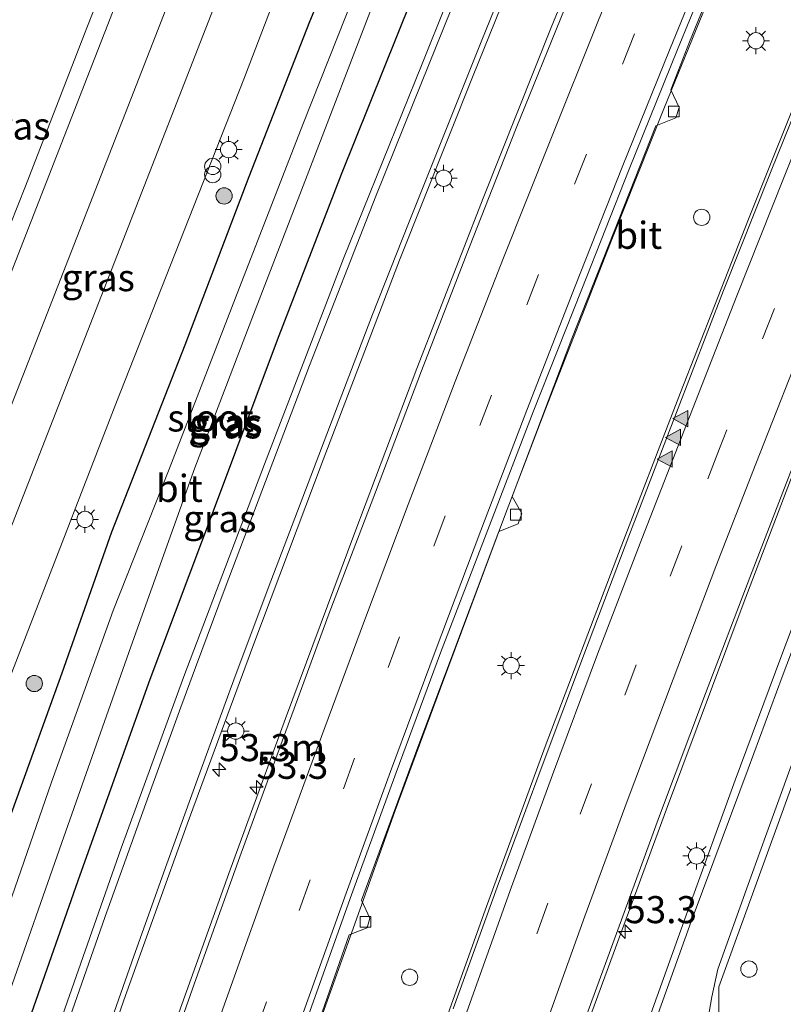
# Model space of a CAD drawing. Units: metres. Extents: x 80932 to 87004, y 443749 to 450003.
# Drawn here: x 81129 to 81200, y 447544 to 447635 of the extents above; entities that cross this region are included whole.
import ezdxf
from ezdxf.enums import TextEntityAlignment as Align

# ---------------------------------------------------------------- set-up
doc = ezdxf.new("R2010")
doc.units = ezdxf.units.M
doc.linetypes.add('VW-3-9_STREEP', pattern=[12, 3, -9])
doc.layers.get('0').update_dxf_attribs({"lineweight": 25})
for name, color, linetype, lineweight in [('B-ME-AL-OVERIG-S-B1', 7, 'Continuous', 18), ('B-ME-AM-KILOMETR-S-B1', 7, 'Continuous', 18), ('B-ME-BV-GELEIDECONSTRUCTIE-GELEIDERAIL-L-B1', 213, 'BV-GELEIDERAIL', 18), ('B-ME-GR-BOOM-S-B1', 93, 'Continuous', 18), ('B-ME-GW-INSTEEKWATERGANG-L-B1', 10, 'Continuous', 25), ('B-ME-IE-GRASLAND-GV-B6', 93, 'Continuous', 18), ('B-ME-IE-INRICHTINGSELEMENT-S-B1', 253, 'Continuous', 18), ('B-ME-IE-MEUBILAIR_WEGMEUBILAIR-LICHTMAST-S-B1', 8, 'Continuous', 18), ('B-ME-OG-WATER-GV-B6', 153, 'Continuous', 18), ('B-ME-VH-VERH_SOORT-BITUMEN-GV-B6', 8, 'IE-TERREINAFSCHEIDING-NATUURLIJK-HOUTWAL', 18), ('B-ME-VH-VERH_SOORT-TEGELS-GV-B6', 8, 'Continuous', 18), ('B-ME-VV-KOLK-S-B1', 8, 'Continuous', 18), ('B-ME-VW-MARKERING-39STREEP-015-L-B1', 255, 'VW-3-9_STREEP', 18), ('B-ME-VW-MARKERING-STREEP-015-L-B1', 7, 'Continuous', 18), ('B-ME-VW-MARKERING-VLAKMARK-S-B1', 7, 'Continuous', 18)]:
    doc.layers.add(name, color=color, linetype=linetype, lineweight=lineweight)
doc.styles.add('NLCS-ISO', font='NLCS-ISO.TTF')
doc.linetypes.add('BV-GELEIDERAIL', pattern='A,10,-3,[108,NLCS.SHX,S=1,R=0,X=0,Y=0],-3', length=16)
doc.linetypes.add('IE-TERREINAFSCHEIDING-NATUURLIJK-HOUTWAL', pattern='A,7,-1.5,[67,NLCS.SHX,S=0.75,R=45,X=0,Y=0],-1.5,7,-1.5,[70,NLCS.SHX,S=0.75,R=0,X=0,Y=0],-1.5', length=20)

# ---------------------------------------------------------------- blocks, each defined once
blk = doc.blocks.new('dtb')
blk.add_circle((0, 0), 0.75)
blk = doc.blocks.new('prullenbak')
for centre in [(-0.375, 0), (0.375, 0)]:
    blk.add_circle(centre, 0.75)
blk = doc.blocks.new('boom')
blk.add_hatch(color=256).paths.add_polyline_path([(-0.75, 0, 1), (0.75, 0, 1)])
blk.add_circle((0, 0), 0.75)
blk = doc.blocks.new('hecto')
for p, q in [((0, 0.625), (-0.625, 0)), ((0, -0.625), (0, 0.625)), ((-0.625, 0), (0.625, 0)), ((0.625, 0), (0, -0.625))]:
    blk.add_line(p, q)
blk = doc.blocks.new('kolk')
blk.add_lwpolyline([(-0.5, -0.5), (0.5, -0.5), (0.5, 0.5), (-0.5, 0.5)], close=True)
blk = doc.blocks.new('verfsymbol')
for color in [252, 253]:
    blk.add_hatch(color=color).paths.add_polyline_path([(0.75, -0.625), (0, 0.75), (-0.75, -0.625)])
blk.add_lwpolyline([(0.75, -0.625), (0, 0.75), (-0.75, -0.625)], close=True)
blk = doc.blocks.new('lantaarnpaal')
for p, q in [((0, 0.75), (0, 1.25)), ((-0.75, 0), (-1.25, 0)), ((-0.884, 0.884), (-0.53, 0.53)), ((0.53, 0.53), (0.884, 0.884)), ((0.75, 0), (1.25, 0)), ((-0.53, -0.53), (-0.884, -0.884)), ((0, -0.75), (0, -1.25)), ((0.53, -0.53), (0.884, -0.884))]:
    blk.add_line(p, q)
blk.add_circle((0, 0), 0.75)

msp = doc.modelspace()

# ---------------------------------------------------------------- linework, layer by layer
at = {"layer": 'B-ME-BV-GELEIDECONSTRUCTIE-GELEIDERAIL-L-B1'}
for points in [[(81119.3108, 447467.0812, -1.0955), (81120.353, 447470.592, -1.274), (81121.567, 447474.686, -0.293), (81124.594, 447484.563, -0.311), (81128.68, 447497.763, -0.316), (81133.437, 447512.476, -0.316), (81137.306, 447524.157, -0.316), (81143.294, 447541.419, -0.33), (81148.631, 447556.311, -0.325), (81153.882, 447570.6, -0.33), (81160.261, 447587.779, -0.339), (81166.006, 447602.884, -0.339), (81172.166, 447618.767, -0.339), (81178.386, 447634.357, -0.339), (81184.673, 447649.625, -0.339), (81191.115, 447665.004, -0.325), (81196.837, 447678.445, -0.316), (81202.956, 447692.524, -0.284), (81207.903, 447703.747, -0.252), (81216.24, 447722.871, -0.289), (81225.491, 447743.435, -0.353), (81232.611, 447759.151, -0.412), (81241.736, 447779.18, -0.562)], [(81155.627, 447538.7, -0.709), (81160.259, 447551.686, -0.709), (81164.002, 447562.138, -0.713), (81168.17, 447573.42, -0.709), (81174.09, 447589.237, -0.709), (81177.806, 447599.007, -0.713), (81183.878, 447614.481, -0.654), (81188.79, 447626.843, -0.713), (81192.092, 447635.001, -0.718), (81198.067, 447649.588, -0.709), (81204.14, 447663.989, -0.722), (81209.215, 447675.83, -0.69), (81215.532, 447690.19, -0.727), (81217.873, 447694.936, -0.704), (81223.116, 447704.826, -0.69), (81229.559, 447716.869, -0.75), (81239.362, 447735.604, -0.7), (81242.406, 447742.096, -0.649), (81245.621, 447749.093, -0.599), (81250.864, 447760.593, -0.549), (81256.192, 447772.07, -0.421)], [(81155.1702, 447462.0533, -0.754), (81159.047, 447474.8, -0.745), (81163.932, 447490.339, -0.745), (81169.088, 447506.153, -0.764), (81175.862, 447525.937, -0.759), (81182.128, 447543.53, -0.773), (81189.016, 447562.254, -0.754), (81196.105, 447581.153, -0.796), (81202.896, 447598.958, -0.8), (81209.468, 447615.428, -0.796), (81215.054, 447629.036, -0.8), (81222.481, 447646.867, -0.823), (81228.428, 447660.873, -0.841), (81237.564, 447681.879, -0.8), (81244.389, 447697.459, -0.777), (81257.944, 447727.988, -0.759), (81267.725, 447749.64, -0.745), (81273.071, 447761.243, -0.713)], [(81143.2941, 447465.5436, -0.5752), (81143.439, 447466.057, -0.467), (81147.703, 447480.101, -0.462), (81153.055, 447497.174, -0.462), (81157.697, 447511.181, -0.471), (81164.593, 447531.373, -0.471), (81172.298, 447552.943, -0.462), (81177.844, 447568.024, -0.471), (81184.457, 447585.433, -0.49), (81190.335, 447600.676, -0.503), (81196.592, 447616.685, -0.476), (81202.23, 447630.715, -0.517), (81208.35, 447645.632, -0.512), (81211.701, 447653.548, -0.51)]]:
    msp.add_polyline3d(points, dxfattribs=at)
at = {"layer": 'B-ME-GW-INSTEEKWATERGANG-L-B1'}
for points in [[(81119.536, 447535.745, -1.49), (81123.62, 447548.252, -1.476), (81128.325, 447561.105, -1.585), (81133.275, 447574.84, -1.531), (81137.85, 447587.843, -1.471), (81144.622, 447605.089, -1.448), (81150.533, 447620.606, -1.398), (81156.133, 447634.893, -1.426), (81162.674, 447650.641, -1.494), (81168.548, 447664.561, -1.467), (81173.709, 447676.319, -1.284), (81174.641, 447678.608, -1.211)], [(81181.182, 447674.894, -1.024), (81179.43, 447670.618, -1.038), (81173.43, 447656.313, -1.088), (81166.761, 447640.114, -1.079), (81159.016, 447620.777, -1.079), (81153.091, 447605.521, -1.079), (81147.299, 447589.987, -1.065), (81141.357, 447574.196, -1.097), (81134.907, 447556.173, -1.115), (81129.435, 447540.585, -1.184)]]:
    msp.add_polyline3d(points, dxfattribs=at)
at = {"layer": 'B-ME-IE-GRASLAND-GV-B6'}
for points in [[(81180.43, 447539.865, -1.512), (81184.528, 447551.116, -1.507), (81188.379, 447561.635, -1.496), (81192.615, 447572.91, -1.509), (81196.706, 447583.608, -1.507), (81200.299, 447592.845, -1.527), (81205.162, 447605.348, -1.544), (81209.561, 447616.447, -1.52), (81213.78, 447626.848, -1.541), (81218.505, 447638.356, -1.532), (81222.916, 447649.006, -1.537), (81234.513, 447675.655, -1.567), (81247.144, 447704.421, -1.462), (81258.105, 447728.997, -1.503), (81266.43, 447747.335, -1.508), (81274.492, 447765.4, -1.374), (81287.767, 447793.825, -1.388), (81301.527, 447823.445, -1.411), (81332.779, 447890.607, -1.383), (81350.635, 447928.747, -1.246)], [(81133.032, 447527.467, -1.12), (81138.954, 447544.624, -1.115), (81144.795, 447560.866, -1.111), (81150.953, 447577.486, -1.101), (81157.346, 447594.485, -1.069), (81164.38, 447612.883, -1.115), (81171.199, 447629.923, -1.079), (81177.331, 447645.155, -1.092), (81184.475, 447662.392, -1.079), (81193.394, 447683.244, -1.038), (81202.439, 447703.873, -1.074), (81208.582, 447717.78, -1.058), (81210.577, 447722.4, -1.015), (81211.357, 447723.883, -1.018), (81211.814, 447724.504, -1.01), (81212.597, 447724.837, -0.964), (81218.235, 447737.433, -0.963), (81218.313, 447738.859, -1.026), (81218.815, 447740.789, -1.049), (81223.686, 447751.583, -1.1), (81226.097, 447757.081, -1.065), (81227.069, 447760.204, -1.065), (81228.077, 447764.37, -1.024), (81228.323, 447768.161, -0.987)], [(81237.018, 447767.586, -1.373), (81232.091, 447756.86, -1.307), (81226.618, 447744.744, -1.239), (81222.991, 447737.92, -1.183), (81216.333, 447723.164, -1.196), (81214.223, 447717.042, -1.223), (81212.525, 447713.304, -1.24), (81207.833, 447702.526, -1.161), (81202.91, 447691.078, -1.17), (81198.343, 447680.603, -1.194), (81193.529, 447669.353, -1.198), (81188.864, 447658.432, -1.205), (81184.156, 447647.094, -1.221), (81179.684, 447636.183, -1.239), (81175.163, 447625.065, -1.212), (81170.86, 447614.13, -1.201), (81166.436, 447602.688, -1.203), (81162.175, 447591.491, -1.185), (81157.918, 447580.32, -1.179), (81153.911, 447569.46, -1.171), (81149.67, 447557.857, -1.182), (81145.627, 447546.62, -1.16), (81141.579, 447535.135, -1.167)], [(81243.441, 447729.425, -1.14), (81236.116, 447712.102, -1.171), (81232.653, 447703.909, -1.198), (81228.497, 447694.046, -1.185), (81225.201, 447686.088, -1.178), (81220.572, 447674.89, -1.194), (81216.368, 447664.575, -1.188), (81211.907, 447653.37, -1.205), (81207.588, 447642.929, -1.189), (81202.839, 447631.399, -1.211), (81198.673, 447621.118, -1.22), (81194.282, 447610.082, -1.215), (81189.938, 447598.838, -1.197), (81185.565, 447587.434, -1.201), (81181.548, 447576.899, -1.215), (81177.371, 447565.745, -1.185), (81173.4, 447555.049, -1.206), (81169.337, 447543.823, -1.213)], [(81194.115, 447697.627, -0.914), (81187.44, 447682.197, -0.923), (81180.048, 447664.522, -0.942), (81173.21, 447647.821, -0.91), (81166.479, 447631.013, -0.946), (81159.226, 447613.031, -0.955), (81151.943, 447594.079, -0.969), (81144.507, 447574.49, -0.978), (81138.721, 447558.654, -1.001), (81131.454, 447537.952, -0.996)], [(81153.398, 447532.527, -1.407), (81159.743, 447550.657, -1.412), (81161.425, 447551.296, -1.412), (81161.66, 447552.207, -1.412), (81160.873, 447553.865, -1.412), (81166.087, 447567.984, -1.362), (81173.573, 447587.853, -1.38), (81175.342, 447588.576, -1.38), (81175.674, 447589.507, -1.38), (81174.785, 447591.093, -1.38), (81180.287, 447605.656, -1.389), (81188.059, 447625.279, -1.353), (81189.879, 447626.023, -1.353), (81190.214, 447626.972, -1.353), (81189.419, 447628.603, -1.357), (81191.155, 447633.035, -1.362), (81196.771, 447646.791, -1.366), (81203.388, 447662.497, -1.407), (81205.122, 447663.085, -1.398), (81205.517, 447663.903, -1.368), (81204.847, 447665.468, -1.359), (81209.19, 447676.061, -1.394), (81214.214, 447687.494, -1.394), (81216.727, 447692.904, -1.366)], [(81157.201, 447691.843, -0.8), (81160.945, 447690.761, -0.85), (81165.05, 447689.743, -0.859), (81162.815, 447687.154, -0.901), (81160.108, 447683.587, -0.937), (81157.57, 447679.251, -0.96), (81155.928, 447675.597, -0.937), (81152.227, 447677.008, -0.891), (81140.836, 447647.826, -0.919), (81135.315, 447633.765, -0.955), (81129.883, 447619.721, -0.978), (81124.897, 447607.218, -0.932), (81113.472, 447577.631, -0.923), (81107.303, 447562.042, -0.937), (81095.729, 447532.203, -0.96)], [(81115.356, 447540.833, -1.375), (81122.198, 447558.36, -1.435), (81130.321, 447579.234, -1.435), (81138.21, 447599.628, -1.453), (81150.038, 447629.592, -1.421), (81157.012, 447647.857, -1.375), (81163.387, 447664.225, -1.33), (81165.293, 447669.808, -1.33), (81163.661, 447671.151, -1.33), (81162.883, 447673.287, -1.266), (81163.93, 447676.291, -1.165), (81166.912, 447680.934, -1.12), (81170.266, 447684.684, -1.065), (81175.613, 447688.896, -1.047), (81180.837, 447691.979, -0.987)], [(81245.751, 447691.444, -1.527), (81243.776, 447686.85, -1.525), (81241.85, 447682.234, -1.527), (81240.016, 447677.582, -1.523), (81238.085, 447672.97, -1.526), (81236.207, 447668.336, -1.55), (81234.145, 447663.774, -1.552), (81232.315, 447659.121, -1.551), (81230.436, 447654.468, -1.558), (81230.023, 447651.967, -1.52), (81228.623, 447648.726, -1.494), (81224.214, 447638.045, -1.467), (81219.801, 447627.689, -1.398), (81215.501, 447617.315, -1.389), (81212.262, 447609.172, -1.453), (81207.776, 447597.684, -1.453), (81203.063, 447585.439, -1.467), (81199.565, 447576.243, -0.713), (81195.373, 447564.922, -1.426), (81190.953, 447552.819, -1.435), (81185.96, 447538.81, -1.512)], [(81181.182, 447674.894, -1.024), (81185.14, 447685.024, -0.992), (81184.978, 447687.414, -0.992), (81183.224, 447688.38, -1.001), (81180.46, 447687.699, -1.042), (81177.635, 447684.214, -1.069), (81174.641, 447678.608, -1.211), (81173.709, 447676.319, -1.284), (81168.548, 447664.561, -1.467), (81162.674, 447650.641, -1.494), (81156.133, 447634.893, -1.426), (81150.533, 447620.606, -1.398), (81144.622, 447605.089, -1.448), (81137.85, 447587.843, -1.471), (81133.275, 447574.84, -1.531), (81128.325, 447561.105, -1.585), (81123.62, 447548.252, -1.476), (81119.536, 447535.745, -1.49)], [(81119.536, 447535.745, -1.49), (81123.62, 447548.252, -1.476), (81128.325, 447561.105, -1.585), (81133.275, 447574.84, -1.531), (81137.85, 447587.843, -1.471), (81144.622, 447605.089, -1.448), (81150.533, 447620.606, -1.398), (81156.133, 447634.893, -1.426), (81162.674, 447650.641, -1.494), (81168.548, 447664.561, -1.467), (81173.709, 447676.319, -1.284), (81174.641, 447678.608, -1.211), (81177.635, 447684.214, -1.069), (81180.46, 447687.699, -1.042), (81183.224, 447688.38, -1.001), (81184.978, 447687.414, -0.992), (81185.14, 447685.024, -0.992), (81181.182, 447674.894, -1.024)], [(81121.732, 447525.57, -2.791), (81128.22, 447544.859, -2.791), (81133.236, 447559.186, -2.791), (81139.618, 447577.226, -2.791), (81145.507, 447593.734, -2.791), (81150.916, 447607.865, -2.791), (81156.039, 447621.089, -2.791), (81161.979, 447636.531, -2.791), (81167.502, 447650.2, -2.791), (81172.597, 447661.853, -2.791), (81178.831, 447676.522, -2.791), (81180.999, 447681.027, -2.79), (81183.149, 447685.785, -2.79), (81182.296, 447686.297, -2.79), (81179.303, 447680.923, -2.79), (81177.358, 447677.523, -2.791)], [(81177.358, 447677.523, -2.791), (81173.859, 447670.42, -2.791), (81167.358, 447655.984, -2.791), (81162.651, 447643.471, -2.791), (81155.487, 447625.4, -2.791), (81149.623, 447610.374, -2.791), (81143.127, 447593.623, -2.791), (81137.959, 447580.589, -2.791), (81132.273, 447564.739, -2.791), (81127.21, 447550.17, -2.791), (81122.745, 447536.9, -2.791)], [(81129.435, 447540.585, -1.184), (81134.907, 447556.173, -1.115), (81141.357, 447574.196, -1.097), (81147.299, 447589.987, -1.065), (81153.091, 447605.521, -1.079), (81159.016, 447620.777, -1.079), (81166.761, 447640.114, -1.079), (81173.43, 447656.313, -1.088), (81179.43, 447670.618, -1.038), (81181.182, 447674.894, -1.024)], [(81181.182, 447674.894, -1.024), (81179.43, 447670.618, -1.038), (81173.43, 447656.313, -1.088), (81166.761, 447640.114, -1.079), (81159.016, 447620.777, -1.079), (81153.091, 447605.521, -1.079), (81147.299, 447589.987, -1.065), (81141.357, 447574.196, -1.097), (81134.907, 447556.173, -1.115), (81129.435, 447540.585, -1.184)], [(81193.86, 447538.691, -1.558), (81193.868, 447545.874, -1.535), (81201.073, 447565.748, -1.522), (81206.948, 447581.455, -1.549), (81212.894, 447596.889, -1.549), (81220.504, 447616.438, -1.544), (81221.139, 447616.101, -1.547), (81220.723, 447614.113, -1.684), (81219.652, 447609.23, -1.707), (81219.205, 447606.771, -1.705), (81218.61, 447601.812, -1.675), (81218.404, 447599.321, -1.661), (81218.386, 447596.821, -1.634), (81218.467, 447594.324, -1.619), (81218.885, 447589.348, -1.585), (81219.275, 447586.878, -1.567), (81219.799, 447584.433, -1.565), (81220.443, 447582.018, -1.57), (81221.145, 447579.618, -1.546), (81221.946, 447577.245, -1.52), (81222.883, 447574.926, -1.502), (81223.948, 447572.656, -1.482), (81226.301, 447568.235, -1.416)]]:
    msp.add_polyline3d(points, dxfattribs=at)
at = {"layer": 'B-ME-OG-WATER-GV-B6'}
for points in [[(81122.745, 447536.9, -2.791), (81127.21, 447550.17, -2.791), (81132.273, 447564.739, -2.791), (81137.959, 447580.589, -2.791), (81143.127, 447593.623, -2.791), (81149.623, 447610.374, -2.791), (81155.487, 447625.4, -2.791), (81162.651, 447643.471, -2.791), (81167.358, 447655.984, -2.791), (81173.859, 447670.42, -2.791), (81177.358, 447677.523, -2.791), (81179.303, 447680.923, -2.79), (81182.296, 447686.297, -2.79), (81183.149, 447685.785, -2.79), (81180.999, 447681.027, -2.79), (81178.831, 447676.522, -2.791)], [(81178.831, 447676.522, -2.791), (81172.597, 447661.853, -2.791), (81167.502, 447650.2, -2.791), (81161.979, 447636.531, -2.791), (81156.039, 447621.089, -2.791), (81150.916, 447607.865, -2.791), (81145.507, 447593.734, -2.791), (81139.618, 447577.226, -2.791), (81133.236, 447559.186, -2.791), (81128.22, 447544.859, -2.791), (81121.732, 447525.57, -2.791)]]:
    msp.add_polyline3d(points, dxfattribs=at)
at = {"layer": 'B-ME-VH-VERH_SOORT-BITUMEN-GV-B6'}
for points in [[(81350.635, 447928.747, -1.246), (81332.779, 447890.607, -1.383), (81301.527, 447823.445, -1.411), (81287.767, 447793.825, -1.388), (81274.492, 447765.4, -1.374), (81266.43, 447747.335, -1.508), (81258.105, 447728.997, -1.503), (81247.144, 447704.421, -1.462), (81234.513, 447675.655, -1.567), (81222.916, 447649.006, -1.537), (81218.505, 447638.356, -1.532), (81213.78, 447626.848, -1.541), (81209.561, 447616.447, -1.52), (81205.162, 447605.348, -1.544), (81200.299, 447592.845, -1.527), (81196.706, 447583.608, -1.507), (81192.615, 447572.91, -1.509), (81188.379, 447561.635, -1.496), (81184.528, 447551.116, -1.507), (81180.43, 447539.865, -1.512)], [(81141.579, 447535.135, -1.167), (81145.627, 447546.62, -1.16), (81149.67, 447557.857, -1.182), (81153.911, 447569.46, -1.171), (81157.918, 447580.32, -1.179), (81162.175, 447591.491, -1.185), (81166.436, 447602.688, -1.203), (81170.86, 447614.13, -1.201), (81175.163, 447625.065, -1.212), (81179.684, 447636.183, -1.239), (81184.156, 447647.094, -1.221), (81188.864, 447658.432, -1.205), (81193.529, 447669.353, -1.198), (81198.343, 447680.603, -1.194), (81202.91, 447691.078, -1.17), (81207.833, 447702.526, -1.161), (81212.525, 447713.304, -1.24), (81214.223, 447717.042, -1.223), (81216.333, 447723.164, -1.196), (81222.991, 447737.92, -1.183), (81226.618, 447744.744, -1.239), (81232.091, 447756.86, -1.307), (81237.018, 447767.586, -1.373)], [(81169.337, 447543.823, -1.213), (81173.4, 447555.049, -1.206), (81177.371, 447565.745, -1.185), (81181.548, 447576.899, -1.215), (81185.565, 447587.434, -1.201), (81189.938, 447598.838, -1.197), (81194.282, 447610.082, -1.215), (81198.673, 447621.118, -1.22), (81202.839, 447631.399, -1.211), (81207.588, 447642.929, -1.189), (81211.907, 447653.37, -1.205), (81216.368, 447664.575, -1.188), (81220.572, 447674.89, -1.194), (81225.201, 447686.088, -1.178), (81228.497, 447694.046, -1.185), (81232.653, 447703.909, -1.198), (81236.116, 447712.102, -1.171), (81243.441, 447729.425, -1.14), (81248.156, 447740.235, -1.161), (81252.997, 447751.315, -1.16), (81257.38, 447761.369, -1.159)], [(81218.815, 447740.789, -1.049), (81218.313, 447738.859, -1.026), (81218.235, 447737.433, -0.963), (81212.597, 447724.837, -0.964), (81211.814, 447724.504, -1.01), (81211.357, 447723.883, -1.018), (81210.577, 447722.4, -1.015), (81208.582, 447717.78, -1.058), (81202.439, 447703.873, -1.074), (81193.394, 447683.244, -1.038), (81184.475, 447662.392, -1.079), (81177.331, 447645.155, -1.092), (81171.199, 447629.923, -1.079), (81164.38, 447612.883, -1.115), (81157.346, 447594.485, -1.069), (81150.953, 447577.486, -1.101), (81144.795, 447560.866, -1.111), (81138.954, 447544.624, -1.115), (81133.032, 447527.467, -1.12)], [(81144.507, 447574.49, -0.978), (81151.943, 447594.079, -0.969), (81159.226, 447613.031, -0.955), (81166.479, 447631.013, -0.946), (81173.21, 447647.821, -0.91), (81180.048, 447664.522, -0.942), (81187.44, 447682.197, -0.923), (81194.115, 447697.627, -0.914), (81188.531, 447695.556, -0.951), (81180.837, 447691.979, -0.987), (81175.613, 447688.896, -1.047), (81170.266, 447684.684, -1.065), (81166.912, 447680.934, -1.12), (81163.93, 447676.291, -1.165), (81162.883, 447673.287, -1.266), (81163.661, 447671.151, -1.33), (81165.293, 447669.808, -1.33), (81163.387, 447664.225, -1.33), (81157.012, 447647.857, -1.375), (81150.038, 447629.592, -1.421), (81138.21, 447599.628, -1.453), (81130.321, 447579.234, -1.435), (81122.198, 447558.36, -1.435), (81115.356, 447540.833, -1.375)], [(81100.55, 447539.704, -0.964), (81104.492, 447549.907, -0.969), (81111.629, 447568.163, -0.964), (81125.912, 447605.058, -0.964), (81138.624, 447637.588, -0.951), (81147.152, 447659.504, -0.955), (81153.117, 447674.883, -0.955), (81156.725, 447673.543, -0.983), (81158.039, 447676.428, -0.983), (81160.214, 447680.696, -0.978), (81162.946, 447684.587, -0.937), (81166.138, 447688.314, -0.878), (81167.872, 447690.166, -0.85), (81167.662, 447690.716, -0.846), (81157.498, 447693.486, -0.818), (81153.227, 447695.165, -0.814), (81150.699, 447695.878, -0.818), (81146.694, 447696.309, -0.859), (81143.299, 447695.834, -0.878)], [(81216.727, 447692.904, -1.366), (81214.214, 447687.494, -1.394), (81209.19, 447676.061, -1.394), (81204.847, 447665.468, -1.359), (81205.517, 447663.903, -1.368), (81205.122, 447663.085, -1.398), (81203.388, 447662.497, -1.407), (81196.771, 447646.791, -1.366), (81191.155, 447633.035, -1.362), (81189.419, 447628.603, -1.357), (81190.214, 447626.972, -1.353), (81189.879, 447626.023, -1.353), (81188.059, 447625.279, -1.353), (81180.287, 447605.656, -1.389), (81174.785, 447591.093, -1.38), (81175.674, 447589.507, -1.38), (81175.342, 447588.576, -1.38), (81173.573, 447587.853, -1.38), (81166.087, 447567.984, -1.362), (81160.873, 447553.865, -1.412), (81161.66, 447552.207, -1.412), (81161.425, 447551.296, -1.412), (81159.743, 447550.657, -1.412), (81153.398, 447532.527, -1.407)], [(81215.959, 447692.814, -1.403), (81213.451, 447687.347, -1.401), (81208.441, 447676.051, -1.411), (81203.789, 447665.24, -1.419), (81199.121, 447654.272, -1.427), (81194.583, 447643.412, -1.442), (81190.043, 447632.317, -1.444), (81185.587, 447621.278, -1.433), (81181.206, 447610.217, -1.413), (81176.712, 447598.897, -1.409), (81172.531, 447588.029, -1.4), (81168.19, 447576.655, -1.383), (81164.076, 447565.624, -1.386), (81159.959, 447554.362, -1.359), (81155.988, 447543.245, -1.386)], [(81155.988, 447543.245, -1.386), (81159.959, 447554.362, -1.359), (81164.076, 447565.624, -1.386), (81168.19, 447576.655, -1.383), (81172.531, 447588.029, -1.4), (81176.712, 447598.897, -1.409), (81181.206, 447610.217, -1.413), (81185.587, 447621.278, -1.433), (81190.043, 447632.317, -1.444), (81194.583, 447643.412, -1.442), (81199.121, 447654.272, -1.427), (81203.789, 447665.24, -1.419), (81208.441, 447676.051, -1.411), (81213.451, 447687.347, -1.401), (81215.959, 447692.814, -1.403)], [(81185.96, 447538.81, -1.512), (81190.953, 447552.819, -1.435), (81195.373, 447564.922, -1.426), (81199.565, 447576.243, -0.713), (81203.063, 447585.439, -1.467), (81207.776, 447597.684, -1.453), (81212.262, 447609.172, -1.453), (81215.501, 447617.315, -1.389), (81219.801, 447627.689, -1.398), (81224.214, 447638.045, -1.467), (81228.623, 447648.726, -1.494), (81230.023, 447651.967, -1.52), (81230.436, 447654.468, -1.558), (81232.315, 447659.121, -1.551), (81234.145, 447663.774, -1.552), (81236.207, 447668.336, -1.55), (81238.085, 447672.97, -1.526), (81240.016, 447677.582, -1.523), (81241.85, 447682.234, -1.527), (81243.776, 447686.85, -1.525), (81245.751, 447691.444, -1.527)], [(81131.454, 447537.952, -0.996), (81138.721, 447558.654, -1.001), (81144.507, 447574.49, -0.978)], [(81201.073, 447565.748, -1.522), (81193.868, 447545.874, -1.535), (81193.86, 447538.691, -1.558)]]:
    msp.add_polyline3d(points, dxfattribs=at)
at = {"layer": 'B-ME-VH-VERH_SOORT-TEGELS-GV-B6'}
for points in [[(81157.498, 447693.486, -0.818), (81167.662, 447690.716, -0.846), (81167.872, 447690.166, -0.85), (81166.138, 447688.314, -0.878), (81162.946, 447684.587, -0.937), (81160.214, 447680.696, -0.978), (81158.039, 447676.428, -0.983), (81156.725, 447673.543, -0.983), (81153.117, 447674.883, -0.955), (81147.152, 447659.504, -0.955), (81138.624, 447637.588, -0.951), (81125.912, 447605.058, -0.964), (81111.629, 447568.163, -0.964), (81104.492, 447549.907, -0.969), (81100.55, 447539.704, -0.964)], [(81095.729, 447532.203, -0.96), (81107.303, 447562.042, -0.937), (81113.472, 447577.631, -0.923), (81124.897, 447607.218, -0.932), (81129.883, 447619.721, -0.978), (81135.315, 447633.765, -0.955), (81140.836, 447647.826, -0.919), (81152.227, 447677.008, -0.891), (81155.928, 447675.597, -0.937), (81157.57, 447679.251, -0.96), (81160.108, 447683.587, -0.937), (81162.815, 447687.154, -0.901), (81165.05, 447689.743, -0.859), (81160.945, 447690.761, -0.85), (81157.201, 447691.843, -0.8)]]:
    msp.add_polyline3d(points, dxfattribs=at)
at = {"layer": 'B-ME-VW-MARKERING-39STREEP-015-L-B1'}
for points in [[(81243.292, 447765.076, -1.332), (81238.356, 447754.214, -1.317), (81233.446, 447743.359, -1.297), (81228.582, 447732.454, -1.301), (81223.696, 447721.524, -1.308), (81218.808, 447710.627, -1.337), (81214.041, 447699.708, -1.295), (81209.284, 447688.768, -1.302), (81204.532, 447677.816, -1.314), (81199.826, 447666.832, -1.332), (81195.186, 447655.827, -1.338), (81190.603, 447644.8, -1.355), (81186.091, 447633.756, -1.375), (81181.637, 447622.677, -1.343), (81177.233, 447611.579, -1.349), (81172.891, 447600.449, -1.327), (81168.608, 447589.321, -1.319), (81164.407, 447578.141, -1.305), (81160.249, 447566.956, -1.3), (81156.155, 447555.731, -1.296), (81152.122, 447544.493, -1.304), (81148.147, 447533.223, -1.3)], [(81257.366, 447749.262, -1.263), (81252.685, 447738.532, -1.27), (81248.008, 447727.696, -1.259), (81240.492, 447710.131, -1.258), (81237.051, 447701.858, -1.265), (81233.195, 447692.682, -1.278), (81229.783, 447684.487, -1.298), (81225.324, 447673.651, -1.298), (81220.861, 447662.78, -1.3), (81216.44, 447651.964, -1.309), (81212.04, 447641.052, -1.321), (81207.672, 447630.208, -1.326), (81203.296, 447619.265, -1.327), (81198.987, 447608.416, -1.332), (81193.915, 447595.509, -1.324), (81190.439, 447586.55, -1.302), (81186.239, 447575.556, -1.323), (81182.095, 447564.602, -1.305), (81178.068, 447553.565, -1.317), (81174.101, 447542.492, -1.325)]]:
    msp.add_polyline3d(points, dxfattribs=at)
at = {"layer": 'B-ME-VW-MARKERING-STREEP-015-L-B1'}
for points in [[(81240, 447766.397, -1.351), (81235.059, 447755.511, -1.318), (81229.713, 447743.664, -1.269), (81225.377, 447733.932, -1.24), (81220.5, 447723.004, -1.247), (81215.597, 447712.083, -1.285), (81210.798, 447701.115, -1.241), (81205.912, 447689.888, -1.238), (81201.281, 447679.224, -1.251), (81196.659, 447668.476, -1.269), (81191.928, 447657.256, -1.283), (81187.238, 447645.988, -1.293), (81182.767, 447635.041, -1.297), (81178.288, 447623.906, -1.272), (81173.984, 447613.099, -1.277), (81169.539, 447601.701, -1.282), (81165.183, 447590.349, -1.257), (81161.076, 447579.395, -1.242), (81156.876, 447568.111, -1.236), (81152.802, 447557.007, -1.244), (81148.695, 447545.556, -1.242), (81144.689, 447534.237, -1.227)], [(81258.451, 447760.956, -1.174), (81254.118, 447750.882, -1.182), (81249.27, 447739.797, -1.183), (81244.52, 447728.846, -1.138), (81237.31, 447711.913, -1.216), (81233.724, 447703.366, -1.184), (81229.694, 447693.766, -1.2), (81226.351, 447685.622, -1.209), (81221.728, 447674.54, -1.21), (81217.507, 447664.238, -1.208), (81212.935, 447653.025, -1.212), (81208.733, 447642.663, -1.213), (81204.118, 447631.198, -1.229), (81199.872, 447620.561, -1.235), (81195.526, 447609.588, -1.234), (81191.153, 447598.453, -1.234), (81186.747, 447587.181, -1.23), (81182.665, 447576.546, -1.215), (81178.514, 447565.415, -1.206), (81174.599, 447554.756, -1.209), (81170.562, 447543.474, -1.245)], [(81260.562, 447747.582, -1.351), (81255.881, 447736.855, -1.356), (81251.132, 447725.757, -1.334), (81243.753, 447708.577, -1.333), (81240.428, 447700.555, -1.362), (81236.55, 447691.293, -1.375), (81233.094, 447682.9, -1.391), (81228.442, 447671.796, -1.398), (81224.231, 447661.38, -1.404), (81219.664, 447650.193, -1.418), (81215.441, 447639.754, -1.437), (81210.898, 447628.475, -1.418), (81206.672, 447617.87, -1.427), (81202.283, 447606.838, -1.432), (81197.276, 447594.09, -1.428), (81193.584, 447584.631, -1.42), (81189.631, 447574.233, -1.429), (81185.407, 447562.995, -1.402), (81181.503, 447552.38, -1.404), (81177.371, 447540.912, -1.42)], [(81136.88, 447540.108, -1.135), (81139.881, 447548.7, -1.14), (81142.918, 447557.222, -1.141), (81145.988, 447565.689, -1.137), (81149.104, 447574.182, -1.148), (81152.279, 447582.628, -1.14), (81155.463, 447591.029, -1.145), (81158.658, 447599.431, -1.152), (81161.913, 447607.876, -1.158), (81165.214, 447616.261, -1.164), (81168.546, 447624.585, -1.146), (81171.943, 447633.03, -1.125), (81175.32, 447641.395, -1.148), (81178.77, 447649.74, -1.156), (81182.251, 447658.084, -1.154), (81185.723, 447666.346, -1.133), (81188.56, 447673.213, -1.142), (81190.921, 447678.709, -1.154), (81191.197, 447679.415, -1.155), (81193.11, 447683.747, -1.156), (81196.116, 447690.756, -1.127), (81198.286, 447695.717, -1.12)], [(81133.108, 447540.561, -1.099), (81137.22, 447552.362, -1.104), (81141.533, 447564.306, -1.097), (81144.217, 447571.647, -1.09), (81145.571, 447575.306, -1.095), (81148.308, 447582.68, -1.102), (81156.092, 447603.176, -1.11), (81162.199, 447618.779, -1.101), (81165.643, 447627.339, -1.072), (81169.889, 447637.88, -1.102), (81173.69, 447647.114, -1.106), (81176.164, 447653.132, -1.093), (81178.644, 447659.111, -1.091), (81182.232, 447667.729, -1.068), (81186.04, 447676.727, -1.086), (81187.59, 447680.346, -1.088), (81190.455, 447686.938, -1.085), (81192.584, 447691.872, -1.039)], [(81101.053, 447528.756, -1.174), (81120.626, 447579.224, -1.165), (81157.301, 447673.046, -1.149), (81159.795, 447677.873, -1.142), (81160.711, 447679.598, -1.154), (81161.655, 447681.243, -1.146), (81163.138, 447683.4, -1.088), (81164.432, 447685.125, -1.083), (81167.532, 447688.549, -1.055), (81169.689, 447690.517, -1.065), (81170.39, 447691.083, -1.053)], [(81177.804, 447691.326, -1.064), (81175.431, 447689.991, -1.081), (81173.301, 447688.549, -1.075), (81171.266, 447686.972, -1.096), (81169.136, 447684.855, -1.093), (81167.208, 447682.672, -1.114), (81165.416, 447680.245, -1.138), (81164.324, 447678.574, -1.154), (81163.138, 447676.363, -1.174), (81160.09, 447669.122, -1.226), (81157.205, 447661.654, -1.28), (81124.454, 447577.822, -1.287), (81106.499, 447531.559, -1.301)], [(81129.6008, 447463.8605, -1.358), (81133.135, 447475.655, -1.369), (81136.571, 447486.867, -1.37), (81140.163, 447498.197, -1.373), (81143.871, 447509.601, -1.365), (81147.602, 447520.798, -1.381), (81151.511, 447532.097, -1.376), (81155.514, 447543.459, -1.37), (81159.47, 447554.504, -1.35), (81163.563, 447565.727, -1.373), (81167.68, 447576.791, -1.368), (81171.901, 447587.961, -1.385), (81176.152, 447599.057, -1.4), (81180.608, 447610.487, -1.405), (81184.953, 447621.455, -1.415), (81189.36, 447632.405, -1.441), (81193.923, 447643.542, -1.419), (81198.457, 447654.443, -1.412), (81203.14, 447665.549, -1.402), (81207.748, 447676.321, -1.384), (81212.727, 447687.786, -1.382)], [(81202.9, 447582.898, -1.474), (81199.717, 447574.448, -1.452), (81196.56, 447565.969, -1.463), (81193.406, 447557.481, -1.467), (81191.299, 447551.885, -1.476), (81185.191, 447534.828, -1.463), (81180.35, 447521.311, -1.496), (81175.359, 447507.216, -1.483), (81170.511, 447493.039, -1.466), (81166.085, 447478.935, -1.454), (81161.847, 447464.838, -1.495), (81159.0211, 447455.3867, -1.4957)], [(81192.976, 447543.526, -1.611), (81193.205, 447544.955, -1.598), (81193.765, 447547.496, -1.578), (81196.561, 447555.31, -1.569), (81198.166, 447559.731, -1.565), (81201.633, 447569.282, -1.56), (81203.732, 447575.025, -1.557), (81206.839, 447583.183, -1.568)]]:
    msp.add_polyline3d(points, dxfattribs=at)

# ---------------------------------------------------------------- block references
at = {"layer": 'B-ME-AL-OVERIG-S-B1', "rotation": 90}
for p in [(81192.279, 447616.84, -1.193), (81165.332, 447546.742, -1.197)]:
    msp.add_blockref('dtb', p, dxfattribs=at)
at = {"layer": 'B-ME-AM-KILOMETR-S-B1', "rotation": 90}
for p in [(81147.751, 447565.899, -1.162), (81151.196, 447564.266, -1.164), (81185.219, 447550.952, -1.544)]:
    msp.add_blockref('hecto', p, dxfattribs=at)
at = {"layer": 'B-ME-GR-BOOM-S-B1', "rotation": 90}
for p in [(81148.209, 447618.813, -1.314), (81130.693, 447573.84, -1.428)]:
    msp.add_blockref('boom', p, dxfattribs=at)
at = {"layer": 'B-ME-IE-INRICHTINGSELEMENT-S-B1', "rotation": 90}
for name, p in [('prullenbak', (81147.163, 447621.158, -1.468)), ('dtb', (81196.636, 447547.499, -1.599))]:
    msp.add_blockref(name, p, dxfattribs=at)
at = {"layer": 'B-ME-IE-MEUBILAIR_WEGMEUBILAIR-LICHTMAST-S-B1', "rotation": 90}
for p in [(81197.279, 447633.126, -1.211), (81148.623, 447623.087, -1.447), (81168.468, 447620.445, -1.088), (81135.372, 447588.975, -1.512), (81174.69, 447575.492, -1.197), (81149.281, 447569.453, -1.101), (81191.8, 447557.935, -1.609)]:
    msp.add_blockref('lantaarnpaal', p, dxfattribs=at)
at = {"layer": 'B-ME-VV-KOLK-S-B1', "rotation": 90}
for p in [(81189.711, 447626.607, -1.499), (81175.127, 447589.417, -1.499), (81161.254, 447551.851, -1.499)]:
    msp.add_blockref('kolk', p, dxfattribs=at)
at = {"layer": 'B-ME-VW-MARKERING-VLAKMARK-S-B1', "rotation": 90}
for p in [(81190.373, 447598.271, -1.214), (81189.686, 447596.537, -1.211), (81188.915, 447594.544, -1.212)]:
    msp.add_blockref('verfsymbol', p, dxfattribs=at)

# ---------------------------------------------------------------- texts
at = {"layer": 'B-ME-AM-KILOMETR-S-B1', "ltscale": 0.2, "style": 'NLCS-ISO'}
for s, p in [('53.3m', (81147.751, 447565.899, -1.162)), ('53.3', (81151.196, 447564.266, -1.164)), ('53.3', (81185.219, 447550.952, -1.544))]:
    msp.add_text(s, height=2.5, dxfattribs=at).set_placement(p, align=Align.BOTTOM_LEFT)
at = {"layer": 'B-ME-IE-GRASLAND-GV-B6', "ltscale": 0.2, "style": 'NLCS-ISO'}
for p in [(81128.814, 447625.2655), (81136.5952, 447611.2767), (81148.2815, 447597.6945), (81148.2815, 447597.6945), (81148.3825, 447597.942), (81147.812, 447589.049)]:
    msp.add_text('gras', height=2.5, dxfattribs=at).set_placement(p, align=Align.MIDDLE_CENTER)
at = {"layer": 'B-ME-OG-WATER-GV-B6', "ltscale": 0.2, "style": 'NLCS-ISO'}
msp.add_text('sloot', height=2.5, dxfattribs=at).set_placement((81146.9617, 447598.3345), align=Align.MIDDLE_CENTER)
at = {"layer": 'B-ME-VH-VERH_SOORT-BITUMEN-GV-B6', "ltscale": 0.2, "style": 'NLCS-ISO'}
for p in [(81186.4656, 447615.185), (81144.0781, 447591.8406)]:
    msp.add_text('bit', height=2.5, dxfattribs=at).set_placement(p, align=Align.MIDDLE_CENTER)

doc.saveas('drawing.dxf')
